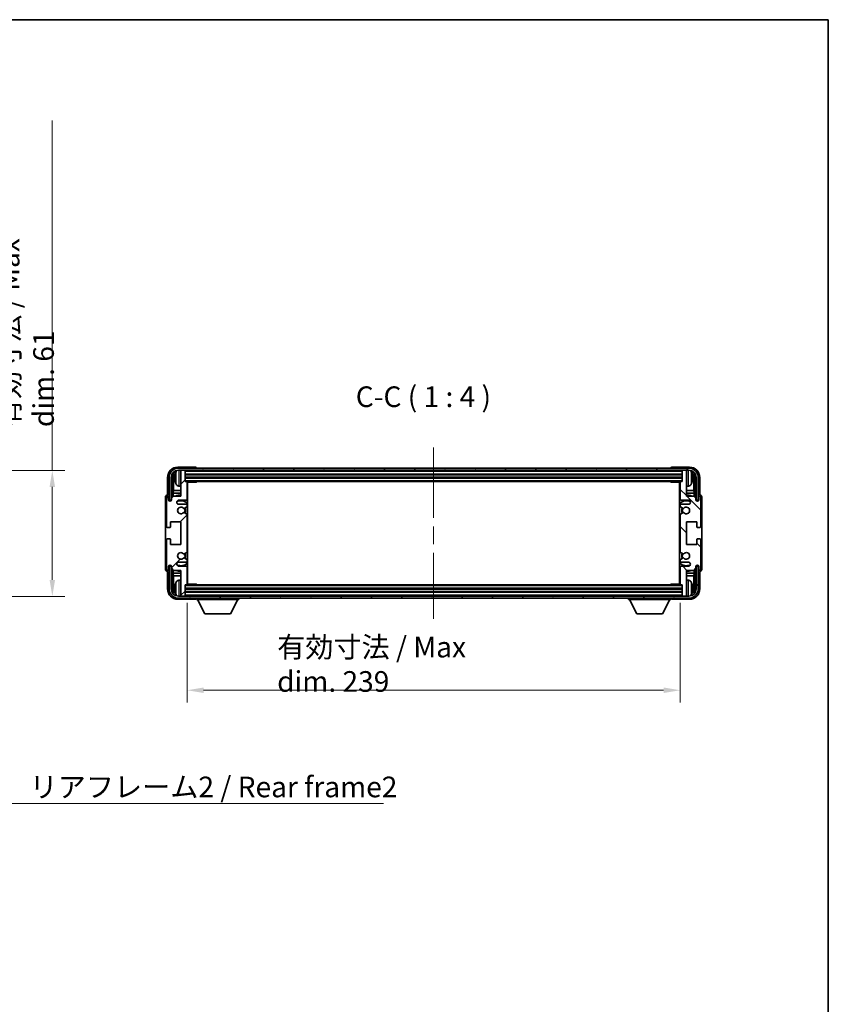
# Model space of a CAD drawing. Units: millimetres. Extents: x 87 to 9346, y 48 to 1734.
# Drawn here: x 3615 to 4007, y 695 to 1172 of the extents above; entities that cross this region are included whole.
import ezdxf

# ---------------------------------------------------------------- set-up
doc = ezdxf.new("R2010")
doc.units = ezdxf.units.MM
doc.header["$LTSCALE"] = 6
doc.linetypes.add('CHAIN', pattern=[0.3543, 0.2362, -0.0295, 0.0591, -0.0295])
doc.layers.get('Defpoints').update_dxf_attribs({"lineweight": 25})
for name, color, linetype, lineweight in [('Border (ISO)', 7, 'Continuous', 35), ('Centerline (ISO)', 131, 'Continuous', 18), ('Dimension (ISO)', 7, 'Continuous', 18), ('Dimension (ISO) @ 1', 7, 'Continuous', 18), ('Hatch (ISO)', 1, 'Continuous', 18), ('Symbol (ISO)', 7, 'Continuous', 18), ('Visible (ISO)', 7, 'Continuous', 35), ('Visible Narrow (ISO)', 7, 'Continuous', 25)]:
    doc.layers.add(name, color=color, linetype=linetype, lineweight=lineweight)
doc.styles.add('Note Text (TK)', font='txt')
doc.dimstyles.new('Default - Method 1b (TK)', dxfattribs={"dimscale": 6, "dimtxt": 2.5, "dimasz": 2.5, "dimexe": 1, "dimexo": 1.5, "dimgap": 1, "dimtad": 1, "dimtoh": 1, "dimrnd": 1e-08, "dimdsep": 46, "dimtxsty": 'Note Text (TK)', "dimcen": 0.09, "dimdle": 5, "dimclrd": 100, "dimclre": 100, "dimclrt": 7, "dimadec": 1, "dimazin": 1, "dimtfac": 1, "dimtmove": 0, "dimatfit": 3, "dimfxl": 1, "dimtolj": 1, "dimlwd": -1, "dimlwe": -1, "dimarcsym": 0})
doc.dimstyles.new('Default - Method 1b (TK)$7', dxfattribs={"dimscale": 6, "dimtxt": 2.5, "dimasz": 2.5, "dimexe": 1, "dimexo": 1.5, "dimgap": 1, "dimtad": 1, "dimtoh": 1, "dimrnd": 1e-08, "dimdsep": 46, "dimtxsty": 'Note Text (TK)', "dimcen": 0.09, "dimdle": 5, "dimclrd": 100, "dimclre": 100, "dimclrt": 7, "dimadec": 1, "dimazin": 1, "dimtfac": 1, "dimtmove": 0, "dimatfit": 3, "dimfxl": 1, "dimtolj": 1, "dimlwd": -1, "dimlwe": -1, "dimarcsym": 0})

# ---------------------------------------------------------------- blocks, each defined once
blk = doc.blocks.new('図面枠 tk図枠')
at = {"layer": 'Border (ISO)'}
for p, q in [((14.5, 289), (405.5, 289)), ((405.5, 289), (405.5, 8))]:
    blk.add_line(p, q, dxfattribs=at)
blk = doc.blocks.new('*D278')
at = {"layer": 'Defpoints', "color": 0}
for p in [(3554.83, 953.59), (3554.83, 892.59), (3630.83, 892.59)]:
    blk.add_point(p, dxfattribs=at)
at = {"layer": 'Dimension (ISO)', "color": 100}
for p, q in [((3630.83, 953.59), (3630.83, 1123.15)), ((3563.83, 953.59), (3636.83, 953.59)), ((3630.83, 900.59), (3630.83, 945.59)), ((3563.83, 892.59), (3636.83, 892.59))]:
    blk.add_line(p, q, dxfattribs=at)
for points in [[(3629.5, 945.59), (3632.16, 945.59), (3630.83, 953.59)], [(3629.5, 900.59), (3632.16, 900.59), (3630.83, 892.59)]]:
    blk.add_solid(points, dxfattribs=at)
at = {"layer": 'Dimension (ISO)', "color": 7, "insert": (3618.24, 974.59), "char_height": 8, "attachment_point": 4, "rotation": 90, "style": 'Note Text (TK)'}
blk.add_mtext('\\A1;\\fＭＳ Ｐゴシック|b0|i0;\\H10.0000;有効寸法 / Max dim. 61', dxfattribs=at)
blk = doc.blocks.new('*D275')
at = {"layer": 'Defpoints', "color": 0}
for p in [(3696.18, 898.49), (3935.18, 898.49), (3935.18, 847.09)]:
    blk.add_point(p, dxfattribs=at)
at = {"layer": 'Dimension (ISO)', "color": 100}
for p, q in [((3696.18, 889.49), (3696.18, 841.09)), ((3935.18, 889.49), (3935.18, 841.09)), ((3704.18, 847.09), (3927.18, 847.09))]:
    blk.add_line(p, q, dxfattribs=at)
for points in [[(3704.18, 848.42), (3704.18, 845.76), (3696.18, 847.09)], [(3927.18, 848.42), (3927.18, 845.76), (3935.18, 847.09)]]:
    blk.add_solid(points, dxfattribs=at)
at = {"layer": 'Dimension (ISO)', "color": 7, "insert": (3739.8, 859.68), "char_height": 8, "attachment_point": 4, "style": 'Note Text (TK)'}
blk.add_mtext('\\A1;\\fＭＳ Ｐゴシック|b0|i0;\\H10.0000;有効寸法 / Max dim. 239', dxfattribs=at)

msp = doc.modelspace()

# ---------------------------------------------------------------- hatches: boundary and pattern name
at = {"layer": 'Hatch (ISO)'}
h = msp.add_hatch(dxfattribs=at)
h.set_pattern_fill('ANSI31', color=256, scale=101.6, angle=14.999978, style=0)
h.set_pattern_definition([(60, (2385, 16), (-10.99852, 6.35), [])])
edge = h.paths.add_edge_path()
edge.add_ellipse((3939.4337, 950.1941), major_axis=(0, 3.5), ratio=1, start_angle=270, end_angle=360)
edge.add_line((3939.4337, 953.6941), (3938.1837, 953.6941))
edge.add_line((3938.1837, 953.6941), (3936.4837, 953.6941))
edge.add_line((3936.4837, 953.6941), (3694.8837, 953.6941))
edge.add_line((3694.8837, 953.6941), (3693.1837, 953.6941))
edge.add_line((3693.1837, 953.6941), (3691.9337, 953.6941))
edge.add_ellipse((3691.9337, 950.1941), major_axis=(-3.5, 0), ratio=1, start_angle=270, end_angle=360)
edge.add_line((3688.4337, 950.1941), (3688.4337, 939.1941))
edge.add_line((3688.4337, 939.1941), (3687.4337, 939.1941))
edge.add_line((3687.4337, 939.1941), (3687.4337, 950.1941))
edge.add_ellipse((3691.9337, 950.1941), major_axis=(0, 4.5), ratio=1, start_angle=0, end_angle=90, ccw=False)
edge.add_line((3691.9337, 954.6941), (3939.4337, 954.6941))
edge.add_ellipse((3939.4337, 950.1941), major_axis=(4.5, 0), ratio=1, start_angle=0, end_angle=90, ccw=False)
edge.add_line((3943.9337, 950.1941), (3943.9337, 939.1941))
edge.add_line((3943.9337, 939.1941), (3942.9337, 939.1941))
edge.add_line((3942.9337, 939.1941), (3942.9337, 950.1941))
h = msp.add_hatch(dxfattribs=at)
h.set_pattern_fill('ANSI31', color=256, scale=101.6, style=0)
h.set_pattern_definition([(45, (2385, 16), (-8.98026, 8.98026), [])])
edge = h.paths.add_edge_path()
edge.add_line((3696.1837, 898.4941), (3696.1837, 906.6941))
edge.add_ellipse((3695.6837, 906.6941), major_axis=(0.5, 0), ratio=1, start_angle=0, end_angle=90)
edge.add_line((3695.6837, 907.1941), (3692.1837, 907.1941))
edge.add_ellipse((3692.1837, 908.1941), major_axis=(0, -1), ratio=1, start_angle=180, end_angle=360, ccw=False)
edge.add_line((3692.1837, 909.1941), (3695.6837, 909.1941))
edge.add_ellipse((3695.6837, 909.6941), major_axis=(0, -0.5), ratio=1, start_angle=0, end_angle=90)
edge.add_line((3696.1837, 909.6941), (3696.1837, 910.2043))
edge.add_ellipse((3695.8837, 910.2043), major_axis=(0.3, 0), ratio=1, start_angle=0, end_angle=60)
edge.add_line((3696.0337, 910.4641), (3694.7605, 911.1992))
edge.add_ellipse((3694.6105, 910.9394), major_axis=(0.15, 0.2598), ratio=1, start_angle=0, end_angle=78.671012)
edge.add_ellipse((3693.1837, 912.1941), major_axis=(1.2015, -1.0566), ratio=1, start_angle=82.662386, end_angle=360, ccw=False)
edge.add_ellipse((3694.6104, 913.4489), major_axis=(-0.2253, -0.1981), ratio=1, start_angle=0, end_angle=77.981127)
edge.add_line((3694.7572, 913.1874), (3696.0306, 913.9023))
edge.add_ellipse((3695.8837, 914.1639), major_axis=(0.1469, -0.2616), ratio=1, start_angle=0, end_angle=60.685474)
edge.add_line((3696.1837, 914.1639), (3696.1837, 932.2243))
edge.add_ellipse((3695.8837, 932.2243), major_axis=(0.3, 0), ratio=1, start_angle=0, end_angle=60.685474)
edge.add_line((3696.0306, 932.4859), (3694.7572, 933.2008))
edge.add_ellipse((3694.6104, 932.9393), major_axis=(0.1469, 0.2616), ratio=1, start_angle=0, end_angle=77.981127)
edge.add_ellipse((3693.1837, 934.1941), major_axis=(1.2014, -1.0567), ratio=1, start_angle=82.662386, end_angle=360, ccw=False)
edge.add_ellipse((3694.6105, 935.4488), major_axis=(-0.2253, -0.1981), ratio=1, start_angle=0, end_angle=78.671012)
edge.add_line((3694.7605, 935.189), (3696.0337, 935.9241))
edge.add_ellipse((3695.8837, 936.1839), major_axis=(0.15, -0.2598), ratio=1, start_angle=0, end_angle=60)
edge.add_line((3696.1837, 936.1839), (3696.1837, 936.6941))
edge.add_ellipse((3695.6837, 936.6941), major_axis=(0.5, 0), ratio=1, start_angle=0, end_angle=90)
edge.add_line((3695.6837, 937.1941), (3692.1837, 937.1941))
edge.add_ellipse((3692.1837, 938.1941), major_axis=(0, -1), ratio=1, start_angle=180, end_angle=360, ccw=False)
edge.add_line((3692.1837, 939.1941), (3695.6837, 939.1941))
edge.add_ellipse((3695.6837, 939.6941), major_axis=(0, -0.5), ratio=1, start_angle=0, end_angle=90)
edge.add_line((3696.1837, 939.6941), (3696.1837, 947.8941))
edge.add_ellipse((3695.8837, 947.8941), major_axis=(0.3, 0), ratio=1, start_angle=0, end_angle=90)
edge.add_line((3695.8837, 948.1941), (3695.1837, 948.1941))
edge.add_line((3695.1837, 948.1941), (3695.1837, 953.3941))
edge.add_ellipse((3694.8837, 953.3941), major_axis=(0.3, 0), ratio=1, start_angle=0, end_angle=90)
edge.add_line((3694.8837, 953.6941), (3693.1837, 953.6941))
edge.add_line((3693.1837, 953.6941), (3693.1837, 953.3941))
edge.add_line((3693.1837, 953.3941), (3693.1837, 941.1941))
edge.add_line((3693.1837, 941.1941), (3689.5337, 941.1941))
edge.add_line((3689.5337, 941.1941), (3688.5337, 940.1941))
edge.add_line((3688.5337, 940.1941), (3688.5337, 939.2941))
edge.add_ellipse((3687.8587, 939.3738), major_axis=(0.675, -0.0797), ratio=1, start_angle=193.465843, end_angle=360, ccw=False)
edge.add_line((3687.1837, 939.2941), (3687.1837, 940.6941))
edge.add_ellipse((3686.6837, 940.6941), major_axis=(0.5, 0), ratio=1, start_angle=0, end_angle=180)
edge.add_line((3686.1837, 940.6941), (3686.1837, 926.4441))
edge.add_ellipse((3686.6837, 926.4441), major_axis=(-0.5, 0), ratio=1, start_angle=0, end_angle=90)
edge.add_line((3686.6837, 925.9441), (3687.8837, 925.9441))
edge.add_ellipse((3687.8837, 926.2441), major_axis=(0, -0.3), ratio=1, start_angle=0, end_angle=90)
edge.add_line((3688.1837, 926.2441), (3688.1837, 928.6941))
edge.add_line((3688.1837, 928.6941), (3693.1837, 928.6941))
edge.add_line((3693.1837, 928.6941), (3693.1837, 917.6941))
edge.add_line((3693.1837, 917.6941), (3688.1837, 917.6941))
edge.add_line((3688.1837, 917.6941), (3688.1837, 920.1441))
edge.add_ellipse((3687.8837, 920.1441), major_axis=(0.3, 0), ratio=1, start_angle=0, end_angle=90)
edge.add_line((3687.8837, 920.4441), (3686.6837, 920.4441))
edge.add_ellipse((3686.6837, 919.9441), major_axis=(0, 0.5), ratio=1, start_angle=0, end_angle=90)
edge.add_line((3686.1837, 919.9441), (3686.1837, 905.6941))
edge.add_ellipse((3686.6837, 905.6941), major_axis=(-0.5, 0), ratio=1, start_angle=0, end_angle=180)
edge.add_line((3687.1837, 905.6941), (3687.1837, 907.0941))
edge.add_ellipse((3687.8587, 907.0144), major_axis=(-0.675, 0.0797), ratio=1, start_angle=193.465843, end_angle=360, ccw=False)
edge.add_line((3688.5337, 907.0941), (3688.5337, 906.1941))
edge.add_line((3688.5337, 906.1941), (3689.5337, 905.1941))
edge.add_line((3689.5337, 905.1941), (3693.1837, 905.1941))
edge.add_line((3693.1837, 905.1941), (3693.1837, 892.9941))
edge.add_line((3693.1837, 892.9941), (3693.1837, 892.6941))
edge.add_line((3693.1837, 892.6941), (3694.8837, 892.6941))
edge.add_ellipse((3694.8837, 892.9941), major_axis=(0, -0.3), ratio=1, start_angle=0, end_angle=90)
edge.add_line((3695.1837, 892.9941), (3695.1837, 898.1941))
edge.add_line((3695.1837, 898.1941), (3695.8837, 898.1941))
edge.add_ellipse((3695.8837, 898.4941), major_axis=(0, -0.3), ratio=1, start_angle=0, end_angle=90)
h = msp.add_hatch(dxfattribs=at)
h.set_pattern_fill('ANSI31', color=256, scale=101.6, angle=90.00021, style=0)
h.set_pattern_definition([(135.0002, (2385, 16), (-8.98022, -8.98029), [])])
edge = h.paths.add_edge_path()
edge.add_line((3935.1837, 947.8941), (3935.1837, 939.6941))
edge.add_ellipse((3935.6837, 939.6941), major_axis=(-0.5, 0), ratio=1, start_angle=0, end_angle=90)
edge.add_line((3935.6837, 939.1941), (3939.1837, 939.1941))
edge.add_ellipse((3939.1837, 938.1941), major_axis=(0, 1), ratio=1, start_angle=180, end_angle=360, ccw=False)
edge.add_line((3939.1837, 937.1941), (3935.6837, 937.1941))
edge.add_ellipse((3935.6837, 936.6941), major_axis=(0, 0.5), ratio=1, start_angle=0, end_angle=90)
edge.add_line((3935.1837, 936.6941), (3935.1837, 936.1839))
edge.add_ellipse((3935.4837, 936.1839), major_axis=(-0.3, 0), ratio=1, start_angle=0, end_angle=60)
edge.add_line((3935.3337, 935.9241), (3936.6069, 935.189))
edge.add_ellipse((3936.7569, 935.4488), major_axis=(-0.15, -0.2598), ratio=1, start_angle=0, end_angle=78.671012)
edge.add_ellipse((3938.1837, 934.1941), major_axis=(-1.2015, 1.0566), ratio=1, start_angle=82.662386, end_angle=360, ccw=False)
edge.add_ellipse((3936.757, 932.9393), major_axis=(0.2253, 0.1981), ratio=1, start_angle=0, end_angle=77.981127)
edge.add_line((3936.6101, 933.2008), (3935.3368, 932.4859))
edge.add_ellipse((3935.4837, 932.2243), major_axis=(-0.1469, 0.2616), ratio=1, start_angle=0, end_angle=60.685474)
edge.add_line((3935.1837, 932.2243), (3935.1837, 914.1639))
edge.add_ellipse((3935.4837, 914.1639), major_axis=(-0.3, 0), ratio=1, start_angle=0, end_angle=60.685474)
edge.add_line((3935.3368, 913.9023), (3936.6101, 913.1874))
edge.add_ellipse((3936.757, 913.4489), major_axis=(-0.1469, -0.2616), ratio=1, start_angle=0, end_angle=77.981127)
edge.add_ellipse((3938.1837, 912.1941), major_axis=(-1.2014, 1.0567), ratio=1, start_angle=82.662386, end_angle=360, ccw=False)
edge.add_ellipse((3936.7569, 910.9394), major_axis=(0.2253, 0.1981), ratio=1, start_angle=0, end_angle=78.671012)
edge.add_line((3936.6069, 911.1992), (3935.3337, 910.4641))
edge.add_ellipse((3935.4837, 910.2043), major_axis=(-0.15, 0.2598), ratio=1, start_angle=0, end_angle=60)
edge.add_line((3935.1837, 910.2043), (3935.1837, 909.6941))
edge.add_ellipse((3935.6837, 909.6941), major_axis=(-0.5, 0), ratio=1, start_angle=0, end_angle=90)
edge.add_line((3935.6837, 909.1941), (3939.1837, 909.1941))
edge.add_ellipse((3939.1837, 908.1941), major_axis=(0, 1), ratio=1, start_angle=180, end_angle=360, ccw=False)
edge.add_line((3939.1837, 907.1941), (3935.6837, 907.1941))
edge.add_ellipse((3935.6837, 906.6941), major_axis=(0, 0.5), ratio=1, start_angle=0, end_angle=90)
edge.add_line((3935.1837, 906.6941), (3935.1837, 898.4941))
edge.add_ellipse((3935.4837, 898.4941), major_axis=(-0.3, 0), ratio=1, start_angle=0, end_angle=90)
edge.add_line((3935.4837, 898.1941), (3936.1837, 898.1941))
edge.add_line((3936.1837, 898.1941), (3936.1837, 892.9941))
edge.add_ellipse((3936.4837, 892.9941), major_axis=(-0.3, 0), ratio=1, start_angle=0, end_angle=90)
edge.add_line((3936.4837, 892.6941), (3938.1837, 892.6941))
edge.add_line((3938.1837, 892.6941), (3938.1837, 892.9941))
edge.add_line((3938.1837, 892.9941), (3938.1837, 905.1941))
edge.add_line((3938.1837, 905.1941), (3941.8337, 905.1941))
edge.add_line((3941.8337, 905.1941), (3942.8337, 906.1941))
edge.add_line((3942.8337, 906.1941), (3942.8337, 907.0941))
edge.add_ellipse((3943.5087, 907.0144), major_axis=(-0.675, 0.0797), ratio=1, start_angle=193.465843, end_angle=360, ccw=False)
edge.add_line((3944.1837, 907.0941), (3944.1837, 905.6941))
edge.add_ellipse((3944.6837, 905.6941), major_axis=(-0.5, 0), ratio=1, start_angle=0, end_angle=180)
edge.add_line((3945.1837, 905.6941), (3945.1837, 919.9441))
edge.add_ellipse((3944.6837, 919.9441), major_axis=(0.5, 0), ratio=1, start_angle=0, end_angle=90)
edge.add_line((3944.6837, 920.4441), (3943.4837, 920.4441))
edge.add_ellipse((3943.4837, 920.1441), major_axis=(0, 0.3), ratio=1, start_angle=0, end_angle=90)
edge.add_line((3943.1837, 920.1441), (3943.1837, 917.6941))
edge.add_line((3943.1837, 917.6941), (3938.1837, 917.6941))
edge.add_line((3938.1837, 917.6941), (3938.1837, 928.6941))
edge.add_line((3938.1837, 928.6941), (3943.1837, 928.6941))
edge.add_line((3943.1837, 928.6941), (3943.1837, 926.2441))
edge.add_ellipse((3943.4837, 926.2441), major_axis=(-0.3, 0), ratio=1, start_angle=0, end_angle=90)
edge.add_line((3943.4837, 925.9441), (3944.6837, 925.9441))
edge.add_ellipse((3944.6837, 926.4441), major_axis=(0, -0.5), ratio=1, start_angle=0, end_angle=90)
edge.add_line((3945.1837, 926.4441), (3945.1837, 940.6941))
edge.add_ellipse((3944.6837, 940.6941), major_axis=(0.5, 0), ratio=1, start_angle=0, end_angle=180)
edge.add_line((3944.1837, 940.6941), (3944.1837, 939.2941))
edge.add_ellipse((3943.5087, 939.3738), major_axis=(0.675, -0.0797), ratio=1, start_angle=193.465843, end_angle=360, ccw=False)
edge.add_line((3942.8337, 939.2941), (3942.8337, 940.1941))
edge.add_line((3942.8337, 940.1941), (3941.8337, 941.1941))
edge.add_line((3941.8337, 941.1941), (3938.1837, 941.1941))
edge.add_line((3938.1837, 941.1941), (3938.1837, 953.3941))
edge.add_line((3938.1837, 953.3941), (3938.1837, 953.6941))
edge.add_line((3938.1837, 953.6941), (3936.4837, 953.6941))
edge.add_ellipse((3936.4837, 953.3941), major_axis=(0, 0.3), ratio=1, start_angle=0, end_angle=90)
edge.add_line((3936.1837, 953.3941), (3936.1837, 948.1941))
edge.add_line((3936.1837, 948.1941), (3935.4837, 948.1941))
edge.add_ellipse((3935.4837, 947.8941), major_axis=(0, 0.3), ratio=1, start_angle=0, end_angle=90)
h = msp.add_hatch(dxfattribs=at)
h.set_pattern_fill('ANSI31', color=256, scale=101.6, angle=75.000175, style=0)
h.set_pattern_definition([(120.0002, (2385, 16), (-10.9985, -6.35003), [])])
edge = h.paths.add_edge_path()
edge.add_ellipse((3691.9337, 896.1941), major_axis=(0, -3.5), ratio=1, start_angle=270, end_angle=360)
edge.add_line((3691.9337, 892.6941), (3693.1837, 892.6941))
edge.add_line((3693.1837, 892.6941), (3694.8837, 892.6941))
edge.add_line((3694.8837, 892.6941), (3936.4837, 892.6941))
edge.add_line((3936.4837, 892.6941), (3938.1837, 892.6941))
edge.add_line((3938.1837, 892.6941), (3939.4337, 892.6941))
edge.add_ellipse((3939.4337, 896.1941), major_axis=(3.5, 0), ratio=1, start_angle=270, end_angle=360)
edge.add_line((3942.9337, 896.1941), (3942.9337, 907.1941))
edge.add_line((3942.9337, 907.1941), (3943.9337, 907.1941))
edge.add_line((3943.9337, 907.1941), (3943.9337, 896.1941))
edge.add_ellipse((3939.4337, 896.1941), major_axis=(0, -4.5), ratio=1, start_angle=0, end_angle=90, ccw=False)
edge.add_line((3939.4337, 891.6941), (3691.9337, 891.6941))
edge.add_ellipse((3691.9337, 896.1941), major_axis=(-4.5, 0), ratio=1, start_angle=0, end_angle=90, ccw=False)
edge.add_line((3687.4337, 896.1941), (3687.4337, 907.1941))
edge.add_line((3687.4337, 907.1941), (3688.4337, 907.1941))
edge.add_line((3688.4337, 907.1941), (3688.4337, 896.1941))

# ---------------------------------------------------------------- linework, layer by layer
at = {"layer": 'Centerline (ISO)', "linetype": 'CHAIN', "ltscale": 23.990969}
msp.add_line((3815.6837, 964.6941), (3815.6837, 881.6941), dxfattribs=at)
at = {"layer": 'Visible (ISO)'}
for p, q in [((3700.184, 955.1941), (3691.6806, 955.1941)), ((3939.4337, 954.6941), (3691.9337, 954.6941)), ((3700.6837, 954.6941), (3700.6837, 954.6944)), ((3930.6837, 954.6944), (3930.6837, 954.6941)), ((3939.6867, 955.1941), (3931.1834, 955.1941)), ((3686.6837, 950.1971), (3686.6837, 941.6941)), ((3687.4337, 950.1941), (3687.4337, 939.1941)), ((3688.4337, 939.1941), (3688.4337, 950.1941)), ((3689.1852, 940.8456), (3689.1852, 950.1941)), ((3689.5344, 949.8449), (3689.5344, 943.9153)), ((3690.4697, 950.2264), (3690.4697, 949.6618)), ((3691.9337, 953.6941), (3939.4337, 953.6941)), ((3694.8837, 953.6941), (3693.1837, 953.6941)), ((3693.1837, 953.6941), (3693.1837, 953.3941)), ((3693.1837, 953.3941), (3693.1837, 941.1941)), ((3695.1837, 953.3941), (3695.1837, 953.6941)), ((3695.1837, 948.1941), (3695.1837, 953.3941)), ((3695.1837, 951.6941), (3936.1837, 951.6941)), ((3695.1837, 950.1941), (3936.1837, 950.1941)), ((3936.1837, 953.6941), (3936.1837, 953.3941)), ((3936.1837, 953.3941), (3936.1837, 948.1941)), ((3938.1837, 953.6941), (3936.4837, 953.6941)), ((3938.1837, 953.3941), (3938.1837, 953.6941)), ((3938.1837, 941.1941), (3938.1837, 953.3941)), ((3940.8977, 949.6618), (3940.8977, 950.2264)), ((3941.833, 943.9153), (3941.833, 949.8449)), ((3942.1822, 950.1941), (3942.1822, 940.8456)), ((3942.9337, 950.1941), (3942.9337, 939.1941)), ((3943.9337, 939.1941), (3943.9337, 950.1941)), ((3944.6837, 941.6941), (3944.6837, 950.1971)), ((3692.1248, 946.0367), (3693.1837, 945.9441)), ((3695.8837, 948.1941), (3695.1837, 948.1941)), ((3695.8837, 948.1941), (3935.4837, 948.1941)), ((3696.1795, 947.9441), (3700.7542, 947.9441)), ((3696.1837, 939.6941), (3696.1837, 947.8941)), ((3696.1837, 947.2813), (3696.4337, 947.2813)), ((3696.3482, 947.0281), (3696.1837, 947.1926)), ((3696.3482, 946.2109), (3696.1837, 946.0464)), ((3696.4337, 945.9577), (3696.1837, 945.9577)), ((3696.4337, 898.4441), (3696.4337, 947.9441)), ((3700.7542, 947.9441), (3700.7542, 948.1941)), ((3701.0042, 948.1941), (3700.7542, 947.9441)), ((3930.3631, 948.1941), (3930.6132, 947.9441)), ((3930.6132, 948.1941), (3930.6132, 947.9441)), ((3935.1879, 947.9441), (3930.6132, 947.9441)), ((3934.9337, 947.9441), (3934.9337, 898.4441)), ((3934.9337, 947.2813), (3935.1837, 947.2813)), ((3935.1837, 945.9577), (3934.9337, 945.9577)), ((3935.0192, 947.0281), (3935.1837, 947.1926)), ((3935.0192, 946.2109), (3935.1837, 946.0464)), ((3935.1837, 947.8941), (3935.1837, 939.6941)), ((3936.1837, 948.1941), (3935.4837, 948.1941)), ((3939.2426, 946.0367), (3938.1837, 945.9441)), ((3685.6837, 940.6947), (3685.6837, 905.6935)), ((3686.1837, 940.6941), (3686.1837, 926.4441)), ((3686.6837, 941.6941), (3686.6831, 941.6941)), ((3687.1837, 939.2941), (3687.1837, 940.6941)), ((3689.5337, 941.1941), (3688.5337, 940.1941)), ((3688.5337, 940.1941), (3688.5337, 939.2941)), ((3689.3598, 942.6343), (3689.5344, 943.9153)), ((3693.1837, 942.6343), (3689.3598, 942.6343)), ((3689.3598, 942.6343), (3689.3598, 941.0202)), ((3693.1837, 941.1941), (3689.5337, 941.1941)), ((3693.1837, 943.9153), (3689.5344, 943.9153)), ((3696.4337, 943.9153), (3696.1837, 943.9153)), ((3696.4337, 942.6343), (3696.1837, 942.6343)), ((3935.1837, 943.9153), (3934.9337, 943.9153)), ((3935.1837, 942.6343), (3934.9337, 942.6343)), ((3941.833, 943.9153), (3938.1837, 943.9153)), ((3942.0076, 942.6343), (3938.1837, 942.6343)), ((3941.8337, 941.1941), (3938.1837, 941.1941)), ((3942.0076, 942.6343), (3941.833, 943.9153)), ((3942.8337, 940.1941), (3941.8337, 941.1941)), ((3942.0076, 941.0202), (3942.0076, 942.6343)), ((3942.8337, 939.2941), (3942.8337, 940.1941)), ((3944.1837, 940.6941), (3944.1837, 939.2941)), ((3944.6843, 941.6941), (3944.6837, 941.6941)), ((3945.1837, 926.4441), (3945.1837, 940.6941)), ((3945.6837, 905.6935), (3945.6837, 940.6947)), ((3687.4337, 939.1941), (3688.4337, 939.1941)), ((3688.1852, 939.1926), (3688.2551, 939.1227)), ((3688.1852, 938.7777), (3688.1852, 939.1926)), ((3688.1852, 939.1926), (3688.5138, 939.1926)), ((3688.2551, 939.1227), (3688.2551, 938.8216)), ((3688.4903, 939.1227), (3688.2551, 939.1227)), ((3692.1837, 939.1941), (3695.6837, 939.1941)), ((3695.6837, 937.1941), (3692.1837, 937.1941)), ((3694.7605, 935.189), (3696.0337, 935.9241)), ((3696.1837, 936.1839), (3696.1837, 936.6941)), ((3935.1837, 936.6941), (3935.1837, 936.1839)), ((3935.3337, 935.9241), (3936.6069, 935.189)), ((3935.6837, 939.1941), (3939.1837, 939.1941)), ((3939.1837, 937.1941), (3935.6837, 937.1941)), ((3942.8536, 939.1926), (3943.1822, 939.1926)), ((3943.1123, 939.1227), (3942.8771, 939.1227)), ((3942.9337, 939.1941), (3943.9337, 939.1941)), ((3943.1822, 939.1926), (3943.1123, 939.1227)), ((3943.1123, 938.8216), (3943.1123, 939.1227)), ((3943.1822, 939.1926), (3943.1822, 938.7777)), ((3696.0306, 932.4859), (3694.7572, 933.2008)), ((3696.1837, 914.1639), (3696.1837, 932.2243)), ((3935.1837, 932.2243), (3935.1837, 914.1639)), ((3936.6101, 933.2008), (3935.3368, 932.4859)), ((3686.6837, 925.9441), (3687.8837, 925.9441)), ((3688.1837, 926.2441), (3688.1837, 928.6941)), ((3688.1837, 928.6941), (3693.1837, 928.6941)), ((3693.1837, 928.6941), (3693.1837, 917.6941)), ((3938.1837, 917.6941), (3938.1837, 928.6941)), ((3938.1837, 928.6941), (3943.1837, 928.6941)), ((3943.1837, 928.6941), (3943.1837, 926.2441)), ((3943.4837, 925.9441), (3944.6837, 925.9441)), ((3686.1837, 919.9441), (3686.1837, 905.6941)), ((3687.8837, 920.4441), (3686.6837, 920.4441)), ((3688.1837, 917.6941), (3688.1837, 920.1441)), ((3693.1837, 917.6941), (3688.1837, 917.6941)), ((3943.1837, 917.6941), (3938.1837, 917.6941)), ((3943.1837, 920.1441), (3943.1837, 917.6941)), ((3944.6837, 920.4441), (3943.4837, 920.4441)), ((3945.1837, 905.6941), (3945.1837, 919.9441)), ((3694.7572, 913.1874), (3696.0306, 913.9023)), ((3935.3368, 913.9023), (3936.6101, 913.1874)), ((3687.1837, 905.6941), (3687.1837, 907.0941)), ((3688.4337, 907.1941), (3687.4337, 907.1941)), ((3687.4337, 907.1941), (3687.4337, 896.1941)), ((3688.1852, 907.1956), (3688.1852, 907.6105)), ((3688.1852, 907.1956), (3688.2551, 907.2655)), ((3688.5138, 907.1956), (3688.1852, 907.1956)), ((3688.2551, 907.5666), (3688.2551, 907.2655)), ((3688.2551, 907.2655), (3688.4903, 907.2655)), ((3688.4337, 896.1941), (3688.4337, 907.1941)), ((3688.5337, 907.0941), (3688.5337, 906.1941)), ((3692.1837, 909.1941), (3695.6837, 909.1941)), ((3695.6837, 907.1941), (3692.1837, 907.1941)), ((3696.0337, 910.4641), (3694.7605, 911.1992)), ((3696.1837, 909.6941), (3696.1837, 910.2043)), ((3696.1837, 898.4941), (3696.1837, 906.6941)), ((3935.1837, 910.2043), (3935.1837, 909.6941)), ((3935.1837, 906.6941), (3935.1837, 898.4941)), ((3936.6069, 911.1992), (3935.3337, 910.4641)), ((3935.6837, 909.1941), (3939.1837, 909.1941)), ((3939.1837, 907.1941), (3935.6837, 907.1941)), ((3942.8337, 906.1941), (3942.8337, 907.0941)), ((3943.1822, 907.1956), (3942.8536, 907.1956)), ((3942.8771, 907.2655), (3943.1123, 907.2655)), ((3943.9337, 907.1941), (3942.9337, 907.1941)), ((3942.9337, 907.1941), (3942.9337, 896.1941)), ((3943.1123, 907.2655), (3943.1123, 907.5666)), ((3943.1822, 907.1956), (3943.1123, 907.2655)), ((3943.1822, 907.6105), (3943.1822, 907.1956)), ((3943.9337, 896.1941), (3943.9337, 907.1941)), ((3944.1837, 907.0941), (3944.1837, 905.6941)), ((3686.6831, 904.6941), (3686.6837, 904.6941)), ((3686.6837, 904.6941), (3686.6837, 896.1911)), ((3688.5337, 906.1941), (3689.5337, 905.1941)), ((3689.1852, 896.1941), (3689.1852, 905.5426)), ((3689.3598, 905.368), (3689.3598, 903.7539)), ((3689.3598, 903.7539), (3693.1837, 903.7539)), ((3689.3598, 903.7539), (3689.5344, 902.4729)), ((3689.5337, 905.1941), (3693.1837, 905.1941)), ((3689.5344, 902.4729), (3693.1837, 902.4729)), ((3689.5344, 902.4729), (3689.5344, 896.5433)), ((3693.1837, 905.1941), (3693.1837, 892.9941)), ((3696.1837, 903.7539), (3696.4337, 903.7539)), ((3696.1837, 902.4729), (3696.4337, 902.4729)), ((3934.9337, 903.7539), (3935.1837, 903.7539)), ((3934.9337, 902.4729), (3935.1837, 902.4729)), ((3938.1837, 892.9941), (3938.1837, 905.1941)), ((3938.1837, 905.1941), (3941.8337, 905.1941)), ((3938.1837, 903.7539), (3942.0076, 903.7539)), ((3938.1837, 902.4729), (3941.833, 902.4729)), ((3942.0076, 903.7539), (3941.833, 902.4729)), ((3941.833, 896.5433), (3941.833, 902.4729)), ((3941.8337, 905.1941), (3942.8337, 906.1941)), ((3942.0076, 903.7539), (3942.0076, 905.368)), ((3942.1822, 905.5426), (3942.1822, 896.1941)), ((3944.6837, 896.1911), (3944.6837, 904.6941)), ((3944.6837, 904.6941), (3944.6843, 904.6941)), ((3692.1248, 900.3515), (3693.1837, 900.4441)), ((3695.1837, 892.9941), (3695.1837, 898.1941)), ((3695.1837, 898.1941), (3695.8837, 898.1941)), ((3935.4837, 898.1941), (3695.8837, 898.1941)), ((3696.1795, 898.4441), (3700.7542, 898.4441)), ((3696.1837, 900.4305), (3696.4337, 900.4305)), ((3696.3482, 900.1773), (3696.1837, 900.3418)), ((3696.3482, 899.3601), (3696.1837, 899.1956)), ((3696.4337, 899.1069), (3696.1837, 899.1069)), ((3700.7542, 898.1941), (3700.7542, 898.4441)), ((3701.0042, 898.1941), (3700.7542, 898.4441)), ((3930.3631, 898.1941), (3930.6132, 898.4441)), ((3930.6132, 898.4441), (3930.6132, 898.1941)), ((3935.1879, 898.4441), (3930.6132, 898.4441)), ((3934.9337, 900.4305), (3935.1837, 900.4305)), ((3935.1837, 899.1069), (3934.9337, 899.1069)), ((3935.0192, 900.1773), (3935.1837, 900.3418)), ((3935.0192, 899.3601), (3935.1837, 899.1956)), ((3935.4837, 898.1941), (3936.1837, 898.1941)), ((3936.1837, 898.1941), (3936.1837, 892.9941)), ((3939.2426, 900.3515), (3938.1837, 900.4441)), ((3690.4697, 896.7264), (3690.4697, 896.1618)), ((3939.4337, 892.6941), (3691.9337, 892.6941)), ((3693.1837, 892.9941), (3693.1837, 892.6941)), ((3693.1837, 892.6941), (3694.8837, 892.6941)), ((3936.1837, 896.1941), (3695.1837, 896.1941)), ((3936.1837, 894.6941), (3695.1837, 894.6941)), ((3695.1837, 892.6941), (3695.1837, 892.9941)), ((3936.1837, 892.9941), (3936.1837, 892.6941)), ((3936.4837, 892.6941), (3938.1837, 892.6941)), ((3938.1837, 892.6941), (3938.1837, 892.9941)), ((3940.8977, 896.1618), (3940.8977, 896.7264)), ((3691.6806, 891.1941), (3700.184, 891.1941)), ((3691.9337, 891.6941), (3939.4337, 891.6941)), ((3700.6837, 891.6941), (3700.6837, 890.9941)), ((3700.6837, 890.9941), (3721.2837, 890.9941)), ((3704.7337, 884.0941), (3701.1837, 890.9941)), ((3717.2337, 884.0941), (3720.7837, 890.9941)), ((3721.2837, 891.6941), (3721.2837, 890.9941)), ((3910.0837, 891.6941), (3910.0837, 890.9941)), ((3910.0837, 890.9941), (3930.6837, 890.9941)), ((3914.1337, 884.0941), (3910.5837, 890.9941)), ((3926.6337, 884.0941), (3930.1837, 890.9941)), ((3930.6837, 891.6941), (3930.6837, 890.9941)), ((3931.1834, 891.1941), (3939.6867, 891.1941)), ((3704.7337, 884.0941), (3717.2337, 884.0941)), ((3914.1337, 884.0941), (3926.6337, 884.0941))]:
    msp.add_line(p, q, dxfattribs=at)
for centre, radius, start, end in [((3691.9337, 950.1941), 4.5, 90, 180), ((3939.4337, 950.1941), 4.5, 0, 90), ((3691.9337, 950.1941), 3.5, 90, 180), ((3690.5943, 952.1288), 0.1246, 159.960393, 178.185174), ((3696.5837, 949.9441), 6.5, 151.827266, 159.960393), ((3692.2642, 952.2575), 1.6, 118.150675, 151.827266), ((3694.8837, 953.3941), 0.3, 0, 90), ((3936.4837, 953.3941), 0.3, 90, 180), ((3939.4337, 950.1941), 3.5, 0, 90), ((3939.1032, 952.2575), 1.6, 28.172734, 61.849327), ((3934.7837, 949.9441), 6.5, 20.039607, 28.172734), ((3940.7731, 952.1288), 0.1246, 1.814826, 20.039607), ((3690.5943, 947.7594), 0.1246, 181.814826, 200.039607), ((3696.5837, 949.9441), 6.5, 200.039607, 208.172734), ((3692.2642, 947.6307), 1.6, 208.172734, 265), ((3695.8837, 947.8941), 0.3, 0, 90), ((3935.4837, 947.8941), 0.3, 90, 180), ((3939.1032, 947.6307), 1.6, 275, 331.827266), ((3934.7837, 949.9441), 6.5, 331.827266, 339.960393), ((3940.7731, 947.7594), 0.1246, 339.960393, 358.185174), ((3686.6837, 940.6941), 0.5, 0, 180), ((3693.1837, 934.1941), 7.5, 90, 111.03947), ((3693.1837, 934.1941), 7.5, 64.320709, 66.421822), ((3938.1837, 934.1941), 7.5, 113.578179, 115.679289), ((3938.1837, 934.1941), 7.5, 68.96053, 90.000001), ((3944.6837, 940.6941), 0.5, 0, 180), ((3687.8587, 939.3738), 0.6797, 186.732922, 353.267079), ((3692.1837, 938.1941), 1, 90, 270), ((3693.1837, 934.1941), 4.75, 46.826445, 114.136249), ((3693.1837, 934.1941), 1.6, 41.328988, 318.666601), ((3694.6105, 935.4488), 0.3, 221.328988, 300), ((3693.1837, 934.1941), 2, 327.94442, 32.098648), ((3693.1837, 934.1941), 2.25, 328.249176, 31.865377), ((3695.6837, 939.6941), 0.5, 270, 0), ((3695.6837, 936.6941), 0.5, 0, 90), ((3695.8837, 936.1839), 0.3, 300, 0), ((3938.1837, 934.1941), 4.75, 65.863751, 133.173551), ((3935.6837, 939.6941), 0.5, 180, 270), ((3935.6837, 936.6941), 0.5, 90, 180), ((3935.4837, 936.1839), 0.3, 180, 240), ((3938.1837, 934.1941), 2.25, 148.134623, 211.750824), ((3938.1837, 934.1941), 2, 147.901352, 212.055581), ((3936.7569, 935.4488), 0.3, 240, 318.671012), ((3938.1837, 934.1941), 1.6, 221.333399, 138.671013), ((3939.1837, 938.1941), 1, 270, 90), ((3943.5087, 939.3738), 0.6797, 186.732921, 353.267079), ((3694.6104, 932.9393), 0.3, 60.685474, 138.666601), ((3695.8837, 932.2243), 0.3, 0, 60.685474), ((3935.4837, 932.2243), 0.3, 119.314526, 180), ((3936.757, 932.9393), 0.3, 41.333399, 119.314526), ((3686.6837, 926.4441), 0.5, 180, 270), ((3687.8837, 926.2441), 0.3, 270, 0), ((3943.4837, 926.2441), 0.3, 180, 270), ((3944.6837, 926.4441), 0.5, 270, 0), ((3686.6837, 919.9441), 0.5, 90, 180), ((3687.8837, 920.1441), 0.3, 0, 90), ((3943.4837, 920.1441), 0.3, 90, 180), ((3944.6837, 919.9441), 0.5, 0, 90), ((3693.1837, 912.1941), 1.6, 41.333399, 318.671013), ((3694.6104, 913.4489), 0.3, 221.333399, 299.314526), ((3694.6105, 910.9394), 0.3, 60, 138.671012), ((3693.1837, 912.1941), 2, 327.901352, 32.055581), ((3693.1837, 912.1941), 2.25, 328.134623, 31.750824), ((3695.8837, 914.1639), 0.3, 299.314526, 0), ((3935.4837, 914.1639), 0.3, 180, 240.685474), ((3938.1837, 912.1941), 2.25, 148.249176, 211.865377), ((3938.1837, 912.1941), 2, 147.94442, 212.098648), ((3936.7569, 910.9394), 0.3, 41.328988, 120), ((3936.757, 913.4489), 0.3, 240.685474, 318.666601), ((3938.1837, 912.1941), 1.6, 221.328988, 138.666601), ((3687.8587, 907.0144), 0.6797, 6.732921, 173.267079), ((3692.1837, 908.1941), 1, 90, 270), ((3693.1837, 912.1941), 4.75, 245.863751, 313.173556), ((3695.6837, 909.6941), 0.5, 270, 0), ((3695.6837, 906.6941), 0.5, 0, 90), ((3695.8837, 910.2043), 0.3, 0, 60), ((3938.1837, 912.1941), 4.75, 226.826449, 294.136249), ((3935.4837, 910.2043), 0.3, 120, 180), ((3935.6837, 909.6941), 0.5, 180, 270), ((3935.6837, 906.6941), 0.5, 90, 180), ((3939.1837, 908.1941), 1, 270, 90), ((3943.5087, 907.0144), 0.6797, 6.732922, 173.267079), ((3686.6837, 905.6941), 0.5, 180, 0), ((3693.1837, 912.1941), 7.5, 248.96053, 270.000001), ((3693.1837, 912.1941), 7.5, 293.578179, 295.679291), ((3938.1837, 912.1941), 7.5, 244.320711, 246.421822), ((3938.1837, 912.1941), 7.5, 270, 291.03947), ((3944.6837, 905.6941), 0.5, 180, 0), ((3690.5943, 898.6288), 0.1246, 159.960393, 178.185174), ((3696.5837, 896.4441), 6.5, 151.827266, 159.960393), ((3692.2642, 898.7575), 1.6, 95, 151.827266), ((3695.8837, 898.4941), 0.3, 270, 0), ((3935.4837, 898.4941), 0.3, 180, 270), ((3939.1032, 898.7575), 1.6, 28.172734, 85), ((3934.7837, 896.4441), 6.5, 20.039607, 28.172734), ((3940.7731, 898.6288), 0.1246, 1.814826, 20.039607), ((3691.9337, 896.1941), 4.5, 180, 270), ((3691.9337, 896.1941), 3.5, 180, 270), ((3690.5943, 894.2594), 0.1246, 181.814826, 200.039607), ((3696.5837, 896.4441), 6.5, 200.039607, 208.172734), ((3692.2642, 894.1307), 1.6, 208.172734, 241.849381), ((3694.8837, 892.9941), 0.3, 270, 0), ((3936.4837, 892.9941), 0.3, 180, 270), ((3939.4337, 896.1941), 4.5, 270, 0), ((3939.4337, 896.1941), 3.5, 270, 0), ((3939.1032, 894.1307), 1.6, 298.150674, 331.827266), ((3934.7837, 896.4441), 6.5, 331.827266, 339.960393), ((3940.7731, 894.2594), 0.1246, 339.960393, 358.185174)]:
    msp.add_arc(centre, radius, start, end, dxfattribs=at)
for centre, major_axis, ratio, start_param, end_param in [((3691.6867, 950.1911), (-3.5398, 3.5398), 0.99878277, 5.49839613, 7.06797448), ((3700.1834, 954.6938), (0.354, 0.354), 0.99878277, 5.49839613, 7.06797448), ((3931.184, 954.6938), (-0.354, 0.354), 0.99878277, 5.49839613, 7.06797448), ((3939.6806, 950.1911), (3.5398, 3.5398), 0.99878277, 5.49839613, 7.06797448), ((3691.6867, 950.1911), (-1.7699, 1.7699), 0.99878277, 5.955351, 7.06797448), ((3692.0359, 949.8418), (-1.7699, 1.7699), 0.99878277, 6.25050164, 7.06797448), ((3696.5715, 949.9369), (-3.2829, 5.6083), 0.99488747, 0.69485901, 0.93384331), ((3696.5715, 949.8045), (-6.4737, 0.5671), 0.05101764, 0.10959827, 0.34858257), ((3696.5715, 950.0837), (-6.4737, -0.5671), 0.05101764, 5.93460274, 6.17358703), ((3939.6806, 950.1911), (1.7699, 1.7699), 0.99878277, 5.49839613, 6.61101965), ((3934.7959, 949.9369), (-3.2829, -5.6083), 0.99488747, 2.20774935, 2.44673364), ((3934.7959, 949.8045), (6.4737, 0.5671), 0.05101764, 5.93460274, 6.17358703), ((3934.7959, 950.0837), (6.4737, -0.5671), 0.05101764, 0.10959827, 0.34858257), ((3939.3314, 949.8418), (1.7699, 1.7699), 0.99878277, 5.49839613, 6.31586902), ((3696.5715, 949.9513), (3.2829, 5.6083), 0.99488747, 2.20774935, 2.44673364), ((3696.8481, 947.0282), (-0.5, 0), 0.01745506, 0.01745329, 0.59373533), ((3696.8481, 946.2108), (0.5, 0), 0.01745506, 2.54785733, 3.12413936), ((3934.5193, 947.0282), (-0.5, 0), 0.01745506, 2.54785829, 3.12413936), ((3934.5193, 946.2108), (0.5, 0), 0.01745506, 0.01745329, 0.59373436), ((3934.7959, 949.9513), (3.2829, -5.6083), 0.99488747, 0.69485901, 0.93384331), ((3686.6843, 940.6935), (-0.708, 0.708), 0.99878277, 5.49839613, 7.06797448), ((3944.6831, 940.6935), (0.708, 0.708), 0.99878277, 5.49839613, 7.06797448), ((3686.6843, 905.6947), (-0.708, -0.708), 0.99878277, 5.49839613, 7.06797448), ((3944.6831, 905.6947), (0.708, -0.708), 0.99878277, 5.49839613, 7.06797448), ((3696.5715, 896.4369), (-3.2829, 5.6083), 0.99488747, 0.69485901, 0.93384331), ((3696.8481, 900.1774), (-0.5, 0), 0.01745506, 0.01745329, 0.59373532), ((3696.8481, 899.36), (0.5, 0), 0.01745506, 2.54785733, 3.12413936), ((3934.5193, 900.1774), (-0.5, 0), 0.01745506, 2.54785829, 3.12413936), ((3934.5193, 899.36), (0.5, 0), 0.01745506, 0.01745329, 0.59373437), ((3934.7959, 896.4369), (-3.2829, -5.6083), 0.99488747, 2.20774935, 2.44673364), ((3691.6867, 896.1971), (-3.5398, -3.5398), 0.99878277, 5.49839613, 7.06797448), ((3691.6867, 896.1971), (-1.7699, -1.7699), 0.99878277, 5.49839613, 6.61101965), ((3692.0359, 896.5464), (-1.7699, -1.7699), 0.99878277, 5.49839613, 6.31586902), ((3696.5715, 896.3045), (-6.4737, 0.5671), 0.05101764, 0.10959827, 0.34858257), ((3696.5715, 896.5837), (-6.4737, -0.5671), 0.05101764, 5.93460274, 6.17358703), ((3696.5715, 896.4513), (3.2829, 5.6083), 0.99488747, 2.20774935, 2.44673364), ((3939.6806, 896.1971), (3.5398, -3.5398), 0.99878277, 5.49839613, 7.06797448), ((3939.6806, 896.1971), (1.7699, -1.7699), 0.99878277, 5.955351, 7.06797448), ((3934.7959, 896.3045), (6.4737, 0.5671), 0.05101764, 5.93460274, 6.17358703), ((3934.7959, 896.5837), (6.4737, -0.5671), 0.05101764, 0.10959827, 0.34858257), ((3934.7959, 896.4513), (3.2829, -5.6083), 0.99488747, 0.69485901, 0.93384331), ((3939.3314, 896.5464), (1.7699, -1.7699), 0.99878277, 6.25050164, 7.06797448), ((3700.1834, 891.6944), (0.354, -0.354), 0.99878277, 5.49839613, 7.06797448), ((3931.184, 891.6944), (-0.354, -0.354), 0.99878277, 5.49839613, 7.06797448)]:
    msp.add_ellipse(centre, major_axis=major_axis, ratio=ratio, start_param=start_param, end_param=end_param, dxfattribs=at)
for points, knots in [([(3690.1334, 950.3321), (3690.1291, 950.3346), (3690.1254, 950.3454), (3690.1208, 950.3836), (3690.1198, 950.4111), (3690.1205, 950.4729), (3690.1221, 950.5115), (3690.1273, 950.5835), (3690.1302, 950.6156), (3690.1334, 950.6468)], [0, 0, 0, 0, 0.0124997785, 0.0124997785, 0.0249995571, 0.0249995571, 0.0375236714, 0.0375236714, 0.0466766062, 0.0466766062, 0.0466766062, 0.0466766062]), ([(3690.1334, 949.2414), (3690.1291, 949.2828), (3690.1254, 949.3265), (3690.1208, 949.4063), (3690.1198, 949.4422), (3690.1205, 949.4981), (3690.1221, 949.5218), (3690.1273, 949.5478), (3690.1302, 949.5542), (3690.1334, 949.5561)], [0, 0, 0, 0, 0.0125039067, 0.0125039067, 0.0250078135, 0.0250078135, 0.0375277995, 0.0375277995, 0.0466766392, 0.0466766392, 0.0466766392, 0.0466766392]), ([(3941.2339, 950.6468), (3941.2383, 950.6054), (3941.242, 950.5617), (3941.2466, 950.4819), (3941.2476, 950.446), (3941.2469, 950.3901), (3941.2452, 950.3664), (3941.2401, 950.3404), (3941.2372, 950.334), (3941.2339, 950.3321)], [0, 0, 0, 0, 0.0125039067, 0.0125039067, 0.0250078135, 0.0250078135, 0.0375277995, 0.0375277995, 0.0466766392, 0.0466766392, 0.0466766392, 0.0466766392]), ([(3941.2339, 949.5561), (3941.2383, 949.5536), (3941.242, 949.5428), (3941.2466, 949.5046), (3941.2476, 949.4771), (3941.2469, 949.4153), (3941.2452, 949.3767), (3941.2401, 949.3047), (3941.2372, 949.2726), (3941.2339, 949.2414)], [0, 0, 0, 0, 0.0124997785, 0.0124997785, 0.0249995571, 0.0249995571, 0.0375236714, 0.0375236714, 0.0466766062, 0.0466766062, 0.0466766062, 0.0466766062]), ([(3690.1334, 896.8321), (3690.1291, 896.8346), (3690.1254, 896.8454), (3690.1208, 896.8836), (3690.1198, 896.9111), (3690.1205, 896.9729), (3690.1221, 897.0115), (3690.1273, 897.0835), (3690.1302, 897.1156), (3690.1334, 897.1468)], [0, 0, 0, 0, 0.0124997785, 0.0124997785, 0.0249995571, 0.0249995571, 0.0375236714, 0.0375236714, 0.0466766062, 0.0466766062, 0.0466766062, 0.0466766062]), ([(3941.2339, 897.1468), (3941.2383, 897.1054), (3941.242, 897.0617), (3941.2466, 896.9819), (3941.2476, 896.946), (3941.2469, 896.8901), (3941.2452, 896.8664), (3941.2401, 896.8404), (3941.2372, 896.834), (3941.2339, 896.8321)], [0, 0, 0, 0, 0.0125039067, 0.0125039067, 0.0250078135, 0.0250078135, 0.0375277995, 0.0375277995, 0.0466766392, 0.0466766392, 0.0466766392, 0.0466766392]), ([(3690.1334, 895.7414), (3690.1291, 895.7828), (3690.1254, 895.8265), (3690.1208, 895.9063), (3690.1198, 895.9422), (3690.1205, 895.9981), (3690.1221, 896.0218), (3690.1273, 896.0478), (3690.1302, 896.0542), (3690.1334, 896.0561)], [0, 0, 0, 0, 0.0125039067, 0.0125039067, 0.0250078135, 0.0250078135, 0.0375277995, 0.0375277995, 0.0466766392, 0.0466766392, 0.0466766392, 0.0466766392]), ([(3941.2339, 896.0561), (3941.2383, 896.0536), (3941.242, 896.0428), (3941.2466, 896.0046), (3941.2476, 895.9771), (3941.2469, 895.9153), (3941.2452, 895.8767), (3941.2401, 895.8047), (3941.2372, 895.7726), (3941.2339, 895.7414)], [0, 0, 0, 0, 0.0124997785, 0.0124997785, 0.0249995571, 0.0249995571, 0.0375236714, 0.0375236714, 0.0466766062, 0.0466766062, 0.0466766062, 0.0466766062])]:
    msp.add_open_spline(points, degree=3, knots=knots, dxfattribs=at)
at = {"layer": 'Visible Narrow (ISO)'}
for p, q in [((3689.5344, 949.8449), (3689.1852, 950.1941)), ((3690.4772, 952.1715), (3690.4772, 952.1537)), ((3690.4772, 950.2247), (3690.4772, 949.6635)), ((3690.8538, 946.8752), (3690.8538, 953.013)), ((3692.1248, 953.6941), (3692.1248, 946.0367)), ((3695.1837, 953.1941), (3936.1837, 953.1941)), ((3695.1837, 951.9941), (3936.1837, 951.9941)), ((3695.1837, 951.3941), (3936.1837, 951.3941)), ((3695.1837, 950.4941), (3936.1837, 950.4941)), ((3695.1837, 949.8941), (3936.1837, 949.8941)), ((3939.2426, 946.0367), (3939.2426, 953.6941)), ((3940.5136, 953.013), (3940.5136, 946.8752)), ((3940.8902, 952.1537), (3940.8902, 952.1715)), ((3940.8902, 949.6635), (3940.8902, 950.2247)), ((3942.1822, 950.1941), (3941.833, 949.8449)), ((3690.4772, 947.7345), (3690.4772, 947.7167)), ((3695.1837, 948.6941), (3936.1837, 948.6941)), ((3696.3482, 947.0281), (3696.3482, 946.2109)), ((3935.0192, 946.2109), (3935.0192, 947.0281)), ((3940.8902, 947.7167), (3940.8902, 947.7345)), ((3690.4772, 898.6715), (3690.4772, 898.6537)), ((3690.8538, 893.3752), (3690.8538, 899.513)), ((3692.1248, 900.3515), (3692.1248, 892.6941)), ((3936.1837, 897.6941), (3695.1837, 897.6941)), ((3696.3482, 900.1773), (3696.3482, 899.3601)), ((3935.0192, 899.3601), (3935.0192, 900.1773)), ((3939.2426, 892.6941), (3939.2426, 900.3515)), ((3940.5136, 899.513), (3940.5136, 893.3752)), ((3940.8902, 898.6537), (3940.8902, 898.6715)), ((3689.1852, 896.1941), (3689.5344, 896.5433)), ((3690.4772, 896.7247), (3690.4772, 896.1635)), ((3690.4772, 894.2345), (3690.4772, 894.2167)), ((3936.1837, 896.4941), (3695.1837, 896.4941)), ((3936.1837, 895.8941), (3695.1837, 895.8941)), ((3936.1837, 894.9941), (3695.1837, 894.9941)), ((3936.1837, 894.3941), (3695.1837, 894.3941)), ((3936.1837, 893.1941), (3695.1837, 893.1941)), ((3940.8902, 896.1635), (3940.8902, 896.7247)), ((3940.8902, 894.2167), (3940.8902, 894.2345)), ((3941.833, 896.5433), (3942.1822, 896.1941))]:
    msp.add_line(p, q, dxfattribs=at)

# ---------------------------------------------------------------- block references
at = {"xscale": 4, "yscale": 4, "zscale": 4}
msp.add_blockref('図面枠 tk図枠', (2385, 16), dxfattribs=at)

# ---------------------------------------------------------------- texts
at = {"layer": 'Symbol (ISO)', "color": 7, "insert": (3777.9247, 981.1941), "char_height": 10, "attachment_point": 7, "style": 'Note Text (TK)'}
msp.add_mtext('C-C ( 1 : 4 )', dxfattribs=at)
at = {"layer": 'Symbol (ISO)', "color": 7, "insert": (3619.7954, 805.2452), "char_height": 10, "width": 179.12281, "attachment_point": 1, "line_spacing_factor": 1.5, "style": 'Note Text (TK)'}
msp.add_mtext('{\\fＭＳ Ｐゴシック|b0|i0;リアフレーム2 / Rear frame2}', dxfattribs=at)

# ---------------------------------------------------------------- dimensions: what is measured, and where the dimension line sits
at = {"layer": 'Dimension (ISO) @ 1', "color": 100}
for base, p1, p2, angle, override, picture, middle in [((3630.8299, 892.5906), (3554.8299, 953.5906), (3554.8299, 892.5906), 270, {"dimscale": 1, "dimtxt": 8, "dimasz": 8, "dimexe": 6, "dimexo": 9, "dimgap": 6, "dimtoh": 0, "dimdec": 2, "dimcen": 0.54, "dimtol": 0, "dimlim": 0, "dimtp": 0, "dimtm": 0, "dimtdec": 2, "dimtix": 0, "dimtofl": 0, "dimtmove": 0, "dimatfit": 2}, '*D278', (3630.8299, 1045.869)), ((3935.1837, 847.0906), (3696.1837, 898.4941), (3935.1837, 898.4941), 180, {"dimscale": 1, "dimtxt": 8, "dimasz": 8, "dimexe": 6, "dimexo": 9, "dimgap": 6, "dimtoh": 0, "dimdec": 2, "dimcen": 0.54, "dimtol": 0, "dimlim": 0, "dimtp": 0, "dimtm": 0, "dimtdec": 2, "dimtix": 0, "dimtofl": 0, "dimtmove": 0, "dimatfit": 1}, '*D275', (3815.6837, 847.0906))]:
    dim = msp.add_linear_dim(base=base, p1=p1, p2=p2, angle=angle, text='\\fＭＳ Ｐゴシック|b0|i0;\\H10.0000;有効寸法 / Max dim. <>', dimstyle='Default - Method 1b (TK)', override=override, dxfattribs=at)
    dim.commit()
    dim.dimension.update_dxf_attribs({"geometry": picture, "text_midpoint": middle, "dimtype": 128})

# ---------------------------------------------------------------- leaders
at = {"layer": 'Symbol (ISO)', "color": 100, "annotation_type": 0, "has_hookline": 1, "hookline_direction": 0, "text_width": 171.6477}
msp.add_leader([(3551.1336, 893.5171), (3604.7954, 792.2707), (3619.7954, 792.2707)], dimstyle='Default - Method 1b (TK)$7', override={"dimgap": 0, "dimtad": 1}, dxfattribs=at)

doc.saveas('drawing.dxf')
